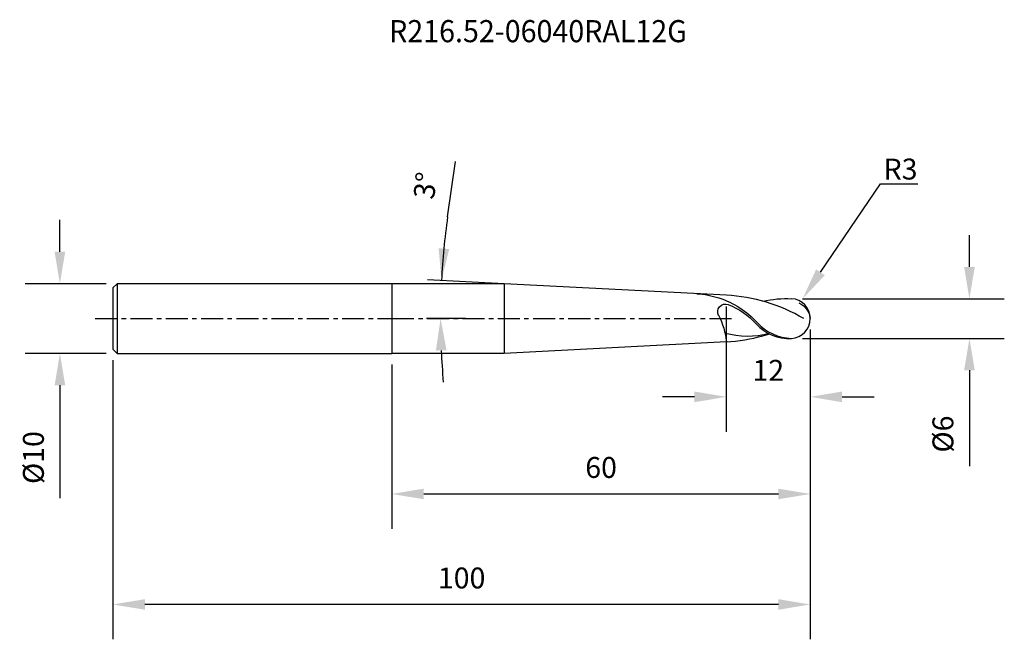
# Model space of a CAD drawing. Extents: x -53 to 88, y -46 to 43.
import ezdxf
from ezdxf import colors
from ezdxf.entities.mleader import LeaderData, LeaderLine
from ezdxf.enums import TextEntityAlignment as Align
from ezdxf.math import Vec2, Vec3

# ---------------------------------------------------------------- set-up
doc = ezdxf.new("R2010")
doc.units = 0
doc.header["$MEASUREMENT"] = 0
doc.linetypes.add('CENTER', pattern=[5.059896, 3.162435, -0.632487, 0.632487, -0.632487])
doc.layers.get('DEFPOINTS').update_dxf_attribs({"linetype": 'CONTINUOUS'})
for name, color, linetype in [('1', 4, 'CONTINUOUS'), ('2', 7, 'CONTINUOUS'), ('4', 2, 'CENTER'), ('SK1', 4, 'CONTINUOUS'), ('SK2', 7, 'CONTINUOUS'), ('SK4', 2, 'CENTER'), ('SK6', 5, 'CONTINUOUS')]:
    doc.layers.add(name, color=color, linetype=linetype)
doc.styles.add('SANDVIK_STYLE', font='simplex.shx', dxfattribs={"height": 3})
doc.dimstyles.new('SANDVIK_DIM', dxfattribs={"dimscale": 0, "dimtxt": 4.5, "dimasz": 4.57, "dimexe": 5, "dimexo": 0, "dimgap": 2.3, "dimtad": 1, "dimdsep": 46, "dimtxsty": 'SANDVIK_STYLE', "dimcen": 0.09, "dimclrd": 256, "dimclre": 256, "dimclrt": 256, "dimadec": 0, "dimazin": 0, "dimtfac": 1, "dimtofl": 0, "dimtmove": 2, "dimatfit": 3, "dimfxl": 1, "dimtolj": 1, "dimtzin": 0, "dimarcsym": 0})

# ---------------------------------------------------------------- blocks, each defined once
blk = doc.blocks.new('*D26')
at = {"layer": '2', "lineweight": -2, "transparency": 16777216}
for p, q in [((7.99, 14.57), (9.11, 22.52)), ((16.1, 5), (5.12, 5.57)), ((10.54, 0), (4.98, 0))]:
    blk.add_line(p, q, dxfattribs=at)
for start, end in [(171.9969, 177.0033), (171.9981, 174.5007), (182.5026, 185.0052)]:
    blk.add_arc((111.61, 0), 104.64, start, end, dxfattribs=at)
at = {"layer": '2', "transparency": 16777216}
for points in [[(8.22, 9.97), (6.7, 10.08), (7.12, 5.47)], [(6.31, -4.59), (7.84, -4.55), (6.98, 0)]]:
    blk.add_solid(points, dxfattribs=at)
at = {"layer": 'DEFPOINTS', "color": 0, "transparency": 16777216}
for p in [(16.1, 5), (29.83, 4.28), (6.99, 1.82), (10.54, 0), (49.22, 0)]:
    blk.add_point(p, dxfattribs=at)
at = {"layer": '2', "transparency": 16777216, "insert": (4.79, 19.07), "char_height": 3, "attachment_point": 5, "rotation": 81.9969, "style": 'SANDVIK_STYLE'}
blk.add_mtext('\\A1;3°', dxfattribs=at)
blk = doc.blocks.new('*D46')
at = {"layer": '2', "lineweight": -2, "transparency": 16777216}
for p, q in [((60, -1.59), (60, -30.16)), ((0, -6.59), (0, -30.16)), ((4.57, -25.16), (55.43, -25.16))]:
    blk.add_line(p, q, dxfattribs=at)
at = {"layer": '2', "transparency": 16777216}
for points in [[(4.57, -24.4), (4.57, -25.92), (0, -25.16)], [(55.43, -24.4), (55.43, -25.92), (60, -25.16)]]:
    blk.add_solid(points, dxfattribs=at)
at = {"layer": 'DEFPOINTS', "color": 0, "transparency": 16777216}
for p in [(60, -1.59), (0, -6.59), (60, -25.16)]:
    blk.add_point(p, dxfattribs=at)
at = {"layer": '2', "transparency": 16777216, "insert": (30, -21.36), "char_height": 3, "attachment_point": 5, "style": 'SANDVIK_STYLE'}
blk.add_mtext('\\A1;60', dxfattribs=at)
blk = doc.blocks.new('*D47')
at = {"layer": 'DEFPOINTS', "color": 0, "transparency": 16777216}
for p in [(47.96, 1.74), (60, -1.59), (60, -11.23)]:
    blk.add_point(p, dxfattribs=at)
at = {"layer": 'SK2', "lineweight": -2, "transparency": 16777216}
for p, q in [((47.96, 1.74), (47.96, -16.23)), ((60, -1.59), (60, -16.23)), ((43.39, -11.23), (38.82, -11.23)), ((64.57, -11.23), (69.14, -11.23))]:
    blk.add_line(p, q, dxfattribs=at)
at = {"layer": 'SK2', "transparency": 16777216}
for points in [[(43.39, -10.47), (43.39, -12), (47.96, -11.23)], [(64.57, -10.47), (64.57, -12), (60, -11.23)]]:
    blk.add_solid(points, dxfattribs=at)
at = {"layer": 'SK2', "transparency": 16777216, "insert": (53.98, -7.43), "char_height": 3, "attachment_point": 5, "style": 'SANDVIK_STYLE'}
blk.add_mtext('\\A1;12', dxfattribs=at)
blk = doc.blocks.new('*D48')
at = {"layer": 'DEFPOINTS', "color": 0, "transparency": 16777216}
for p in [(60, -1.59), (-40, -5.99), (-40, -41.01)]:
    blk.add_point(p, dxfattribs=at)
at = {"layer": 'SK2', "lineweight": -2, "transparency": 16777216}
for p, q in [((60, -1.59), (60, -46.01)), ((-40, -5.99), (-40, -46.01)), ((55.43, -41.01), (-35.43, -41.01))]:
    blk.add_line(p, q, dxfattribs=at)
at = {"layer": 'SK2', "transparency": 16777216}
for points in [[(-35.43, -40.25), (-35.43, -41.77), (-40, -41.01)], [(55.43, -40.25), (55.43, -41.77), (60, -41.01)]]:
    blk.add_solid(points, dxfattribs=at)
at = {"layer": 'SK2', "transparency": 16777216, "insert": (10, -37.21), "char_height": 3, "attachment_point": 5, "style": 'SANDVIK_STYLE'}
blk.add_mtext('\\A1;100', dxfattribs=at)
blk = doc.blocks.new('*D49')
at = {"layer": '2', "lineweight": -2, "transparency": 16777216}
for p, q in [((82.82, 7.41), (82.82, 11.98)), ((58.9, 2.84), (87.82, 2.84)), ((58.89, -2.84), (87.82, -2.84)), ((82.82, -7.41), (82.82, -21.15))]:
    blk.add_line(p, q, dxfattribs=at)
at = {"layer": '2', "transparency": 16777216}
for points in [[(82.06, 7.41), (83.59, 7.41), (82.82, 2.84)], [(82.06, -7.41), (83.59, -7.41), (82.82, -2.84)]]:
    blk.add_solid(points, dxfattribs=at)
at = {"layer": 'DEFPOINTS', "color": 0, "transparency": 16777216}
for p in [(58.9, 2.84), (82.82, 2.84), (58.89, -2.84)]:
    blk.add_point(p, dxfattribs=at)
at = {"layer": '2', "transparency": 16777216, "insert": (79.02, -16.57), "char_height": 3, "attachment_point": 5, "rotation": 90, "style": 'SANDVIK_STYLE'}
blk.add_mtext('\\A1;%%c6', dxfattribs=at)
blk = doc.blocks.new('*D50')
at = {"layer": 'DEFPOINTS', "color": 0, "transparency": 16777216}
for p in [(-40.99, 5), (-47.61, -5), (-40.99, -5)]:
    blk.add_point(p, dxfattribs=at)
at = {"layer": 'SK2', "lineweight": -2, "transparency": 16777216}
for p, q in [((-47.61, 9.57), (-47.61, 14.14)), ((-40.99, 5), (-52.61, 5)), ((-40.99, -5), (-52.61, -5)), ((-47.61, -9.57), (-47.61, -25.74))]:
    blk.add_line(p, q, dxfattribs=at)
at = {"layer": 'SK2', "transparency": 16777216}
for points in [[(-48.37, 9.57), (-46.85, 9.57), (-47.61, 5)], [(-48.37, -9.57), (-46.85, -9.57), (-47.61, -5)]]:
    blk.add_solid(points, dxfattribs=at)
at = {"layer": 'SK2', "transparency": 16777216, "insert": (-51.41, -19.94), "char_height": 3, "attachment_point": 5, "rotation": 90, "style": 'SANDVIK_STYLE'}
blk.add_mtext('\\A1;%%c10', dxfattribs=at)

msp = doc.modelspace()

# ---------------------------------------------------------------- linework, layer by layer
at = {"layer": '1'}
for p, q in [((0, 5), (0, -5)), ((16.1, 5), (0, 5)), ((16.1, 5), (16.1, -5)), ((47.963, 3.332), (16.1, 5)), ((53.218, -2.476), (54.178, -2.209)), ((47.963, -3.332), (16.1, -5)), ((16.1, -5), (0, -5))]:
    msp.add_line(p, q, dxfattribs=at)
at = {"layer": '1', "extrusion": (0, 0, -1)}
for centre, radius, start, end in [((-43.093, -8.423), 11.993, 92.99667, 108.52248), ((-42.93, -9.288), 12.866, 107.98361, 137.42539), ((-56.522, -11.36), 14.225, 76.56911, 93.18156), ((-47.819, 0.973), 1.102, 330.98428, 111.32699), ((-44.302, -8.033), 10.77, 111.32699, 137.61854), ((-57.189, -0.332), 2.831, 114.21861, 173.27371), ((-37.672, -4.309), 10.337, 152.49918, 174.57647), ((-51.022, 9.837), 12.393, 255.63365, 285.18359)]:
    msp.add_arc(centre, radius, start, end, dxfattribs=at)
at = {"layer": '1'}
for centre, radius, start, end in [((46.687, -21.042), 24.408, 59.55524, 87.00333), ((57.153, 0), 2.847, 272.99667, 86.81844), ((56.968, 3.525), 6.377, 222.38146, 272.99667), ((57.56, 4.152), 7, 222.57461, 267.88858), ((46.687, 21.042), 24.408, 272.99667, 285.51897)]:
    msp.add_arc(centre, radius, start, end, dxfattribs=at)
at = {"layer": '4'}
msp.add_line((0, 0), (49.222, 0), dxfattribs=at)
at = {"layer": 'SK1'}
for p, q in [((-39.4, 5), (-40, 4.4)), ((-40, 4.4), (-40, -4.4)), ((-39.4, 5), (-39.4, -5)), ((0, 5), (-39.4, 5)), ((0, 5), (0, -5)), ((-39.4, -5), (-40, -4.4)), ((-39.4, -5), (0, -5))]:
    msp.add_line(p, q, dxfattribs=at)
at = {"layer": 'SK4'}
msp.add_line((-42.548, 0), (0, 0), dxfattribs=at)

# ---------------------------------------------------------------- texts
at = {"layer": 'SK6', "style": 'SANDVIK_STYLE', "width": 0.776113}
msp.add_text('R216.52-06040RAL12G', height=3.175, dxfattribs=at).set_placement((-0.399, 39.632), (42.313, 39.632), align=Align.FIT)

# ---------------------------------------------------------------- dimensions: what is measured, and where the dimension line sits
at = {"layer": '2'}
dim = msp.add_angular_dim_2l(base=(6.992, 1.824), line1=((10.538, 0), (49.222, 0)), line2=((16.1, 5), (29.828, 4.281)), text='3°', dimstyle='SANDVIK_DIM', override={"dimscale": 1, "dimtxt": 3, "dimexe": 2, "dimtmove": 0}, dxfattribs=at)
dim.commit()
dim.dimension.update_dxf_attribs({"geometry": '*D26', "text_midpoint": (4.791, 19.072)})
dim = msp.add_linear_dim(base=(82.824, 2.843), p1=(58.889, -2.843), p2=(58.899, 2.843), angle=90, text='%%c6', dimstyle='SANDVIK_DIM', override={"dimscale": 1, "dimtxt": 3, "dimtmove": 0}, dxfattribs=at)
dim.commit()
dim.dimension.update_dxf_attribs({"geometry": '*D49', "text_midpoint": (82.824, -16.569), "dimtype": 160})
dim = msp.add_linear_dim(base=(60, -25.163), p1=(0, -6.588), p2=(60, -1.592), text='60', dimstyle='SANDVIK_DIM', override={"dimscale": 1, "dimtxt": 3, "dimtmove": 0}, dxfattribs=at)
dim.commit()
dim.dimension.update_dxf_attribs({"geometry": '*D46', "text_midpoint": (30, -21.363)})
at = {"layer": 'SK2'}
dim = msp.add_linear_dim(base=(-47.608, -5), p1=(-40.987, 5), p2=(-40.987, -5), angle=90, text='%%c10', dimstyle='SANDVIK_DIM', override={"dimscale": 1, "dimtxt": 3, "dimtmove": 0}, dxfattribs=at)
dim.commit()
dim.dimension.update_dxf_attribs({"geometry": '*D50', "text_midpoint": (-51.408, -19.94)})
for base, p1, p2, text, picture, middle in [((60, -11.233), (47.963, 1.744), (60, -1.592), '12', '*D47', (53.982, -7.433)), ((-40, -41.007), (60, -1.587), (-40, -5.987), '100', '*D48', (10, -37.207))]:
    dim = msp.add_linear_dim(base=base, p1=p1, p2=p2, text=text, dimstyle='SANDVIK_DIM', override={"dimscale": 1, "dimtxt": 3, "dimtmove": 0}, dxfattribs=at)
    dim.commit()
    dim.dimension.update_dxf_attribs({"geometry": picture, "text_midpoint": middle})

# ---------------------------------------------------------------- leaders
at = {"layer": '2'}
ml = msp.add_multileader_mtext('Standard', dxfattribs=at)
ml.set_content('R3', color=256, style='SANDVIK_STYLE')
ml.set_leader_properties()
ml.build(insert=Vec2(0, 0))
ml.multileader.update_dxf_attribs({"text_left_attachment_type": 6, "text_right_attachment_type": 6, "dogleg_length": 0.36, "arrow_head_size": 4.57})
ctx = ml.context
ctx.base_point, ctx.char_height, ctx.arrow_head_size, ctx.landing_gap_size, ctx.plane_origin = Vec3(70.416, 19.338), 3, 4.57, 0.09, Vec3(58.899, 2.843)
ctx.left_attachment, ctx.right_attachment = 6, 6
notes = []
notes.append((ctx, [(0, (1, 1, 0), (70.056, 19.338), (1, 0), 0.36, [(0, [(58.899, 2.843)], 0, [])])]))
ctx.mtext.insert, ctx.mtext.flow_direction = Vec3(70.506, 22.938), 5
for ctx, leaders in notes:
    for number, flags, end, landing, length, lines in leaders:
        leader = LeaderData()
        leader.index, (leader.has_last_leader_line, leader.has_dogleg_vector, leader.attachment_direction) = number, flags
        leader.last_leader_point, leader.dogleg_vector, leader.dogleg_length = Vec3(end), Vec3(landing), length
        for number, points, colour, breaks in lines:
            line = LeaderLine()
            line.index, line.vertices, line.color, line.breaks = number, Vec3.list(points), colors.encode_raw_color(colour), breaks
            leader.lines.append(line)
        ctx.leaders.append(leader)

doc.saveas('drawing.dxf')
